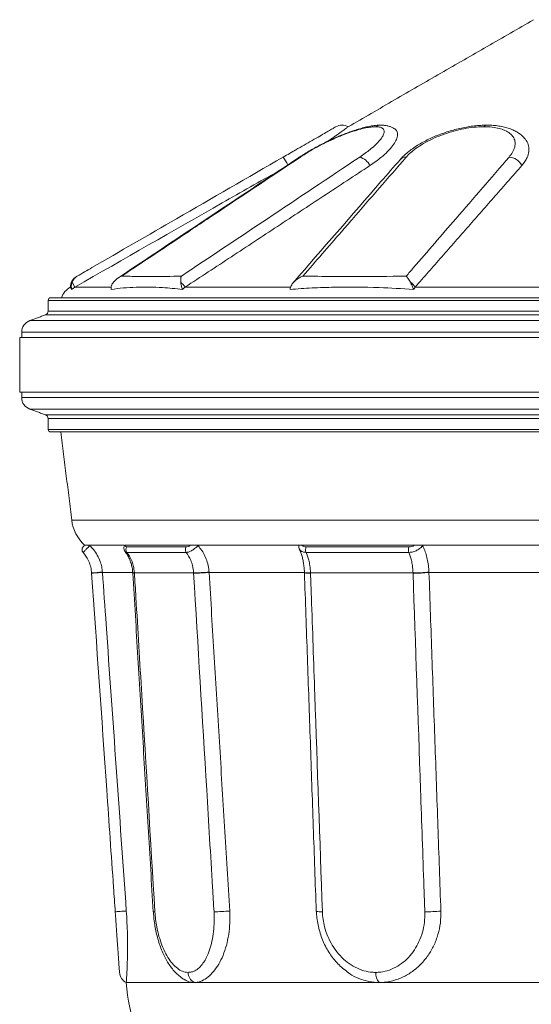
# Model space of a CAD drawing. Units: millimetres. Extents: x 2258 to 7204, y 2302 to 4939.
# Drawn here: x 3327 to 3578, y 3934 to 4418 of the extents above; entities that cross this region are included whole.
import ezdxf

# ---------------------------------------------------------------- set-up
doc = ezdxf.new("R2010")
doc.units = ezdxf.units.MM

msp = doc.modelspace()

# ---------------------------------------------------------------- linework, layer by layer
at = {"color": 7, "linetype": 'Continuous', "lineweight": 0}
for p, q in [((3354.195, 4286.329), (3352.803, 4288.735)), ((3371.997, 4286.329), (3354.195, 4286.329)), ((3460.127, 4286.329), (3408.324, 4286.329)), ((3461.457, 4288.629), (3461.553, 4288.735)), ((3592.597, 4286.329), (3521.207, 4286.329)), ((3912.808, 4281.136), (3342.379, 4281.136)), ((3344.774, 4281.136), (3347.583, 4281.136)), ((3914.108, 4279.836), (3341.079, 4279.836)), ((3915.42, 4272.704), (3339.767, 4272.704)), ((3914.108, 4274.579), (3341.079, 4274.579)), ((3923.143, 4269.894), (3332.044, 4269.894)), ((3920.935, 4261.671), (3327.104, 4261.671)), ((3927.085, 4264.264), (3328.102, 4264.264)), ((3920.935, 4234.715), (3327.104, 4234.715)), ((3927.085, 4232.122), (3328.102, 4232.122)), ((3923.143, 4226.492), (3332.044, 4226.492)), ((3915.42, 4223.681), (3339.767, 4223.681)), ((3914.108, 4221.807), (3341.079, 4221.807)), ((3914.108, 4216.549), (3341.079, 4216.549)), ((3912.808, 4215.25), (3342.379, 4215.25)), ((3344.774, 4215.25), (3347.335, 4215.25)), ((3352.648, 4171.973), (3627.597, 4171.973)), ((3361.262, 4159.676), (3378.22, 4159.676)), ((3379.01, 4159.676), (3394.964, 4159.676)), ((3394.964, 4159.676), (3410.918, 4159.676)), ((3414.431, 4159.676), (3464.141, 4159.676)), ((3465.653, 4159.676), (3493.286, 4159.676)), ((3493.286, 4159.676), (3520.919, 4159.676)), ((3524.718, 4159.676), (3592.623, 4159.676)), ((3408.868, 4156.186), (3379.718, 4156.186)), ((3379.741, 4158.861), (3408.891, 4158.861)), ((3518.144, 4156.186), (3467.654, 4156.186)), ((3467.668, 4158.861), (3518.157, 4158.861)), ((3367.75, 4146.332), (3382.539, 4146.332)), ((3383.42, 4146.123), (3412.457, 4146.123)), ((3420.063, 4146.332), (3466.847, 4146.332)), ((3469.857, 4146.123), (3520.15, 4146.123)), ((3527.984, 4146.332), (3592.597, 4146.332)), ((3379.424, 3945.13), (3412.673, 3945.13)), ((3412.673, 3945.13), (3503.511, 3945.13)), ((3503.511, 3945.13), (3627.597, 3945.13))]:
    msp.add_line(p, q, dxfattribs=at)
at = {"color": 7, "linetype": 'Continuous', "lineweight": 0, "flags": 128}
for points in [[(3464.852, 4350.124), (3464.381, 4350.049), (3464.125, 4349.921)], [(3362.422, 4145.961), (3362.521, 4145.968), (3362.816, 4145.988), (3363.298, 4146.022), (3363.948, 4146.067), (3364.748, 4146.123), (3365.669, 4146.187), (3366.68, 4146.257), (3367.75, 4146.332)], [(3373.999, 3979.837), (3374.101, 3979.844), (3374.403, 3979.865), (3374.896, 3979.899), (3375.562, 3979.946), (3376.379, 3980.003), (3377.319, 3980.068), (3378.349, 3980.14), (3379.435, 3980.216)]]:
    msp.add_lwpolyline(points, dxfattribs=at)
at = {"color": 7, "linetype": 'Continuous', "lineweight": 0}
for centre, radius, start, end in [((3485.311, 4359.831), 6, 59.99308, 119.99308), ((3504.39, 4361.18), 4.652, 90.10332, 124.17997), ((3556.578, 4363.799), 2.036, 93.8153, 142.89759), ((2974.816, 4067.991), 558.219, 29.90708, 30.35893), ((3491.972, 4342.583), 7.802, 25.77552, 75.12682), ((3516.649, 4346.271), 3.857, 87.42527, 137.77655), ((3566.901, 4342.725), 7.408, 26.02821, 87.19576), ((3357.963, 4286.328), 6, 119.99308, 181.10014), ((3356.962, 4277.668), 10, 120.01155, 159.7067), ((3398.465, 4279.632), 11.918, 34.18639, 49.79758), ((3514.553, 4282.163), 7.85, 32.05049, 56.8415), ((3342.379, 4279.836), 1.299, 90, 180), ((3339.084, 4274.579), 1.995, 290, 360), ((3334.093, 4264.264), 5.991, 110, 180), ((3334.093, 4232.122), 5.991, 180, 250), ((3339.084, 4221.807), 1.995, 0, 70), ((3342.379, 4216.549), 1.299, 180, 270), ((3372.499, 4174.41), 20, 187, 227.45327), ((3359.701, 4157.509), 2, 137.45327, 221.41094), ((3381.508, 4157.508), 2.225, 142.55218, 216.4642), ((3410.658, 4157.508), 2.225, 142.55218, 216.4642), ((3470.953, 4157.507), 3.553, 157.60062, 201.83147), ((3521.442, 4157.507), 3.553, 157.60062, 201.83147), ((3272.624, 5493.51), 1350.375, 273.8124, 274.038981), ((3383.168, 4148.482), 2.372, 256.52071, 276.10286), ((3383.181, 4148.22), 2.273, 255.83776, 276.29632), ((3410.424, 4267.441), 121.335, 270.95994, 274.55143), ((3410.221, 4269.928), 123.988, 271.03783, 274.55275), ((3468.992, 4155.709), 9.624, 257.166, 275.15913), ((3469.004, 4155.352), 9.43, 256.85379, 275.22591), ((3520.404, 4224.668), 78.546, 269.81431, 275.53342), ((3520.331, 4225.075), 79.115, 269.87317, 275.5515), ((3393.215, 3982.265), 2.44, 256.78703, 275.80551), ((3420.215, 4104.455), 124.638, 271.04441, 274.58702), ((3474.8, 3989.378), 9.58, 257.07778, 275.1548), ((3526.136, 4058.111), 78.274, 269.85234, 275.63885), ((3382.056, 3950.522), 6, 183.98636, 243.98636), ((3415.837, 3950.313), 6.072, 181.9602, 238.59613), ((3509.425, 3949.894), 7.595, 178.40704, 218.84895), ((3469.207, 3951.387), 90, 183.98636, 246.01176)]:
    msp.add_arc(centre, radius, start, end, dxfattribs=at)
for points in [[(3579.305, 4417.548), (3488.312, 4365.027)], [(3408.324, 4286.329), (3498.998, 4345.975)], [(3521.207, 4286.329), (3573.557, 4345.975)], [(3354.964, 4291.524), (3355.323, 4291.731)], [(3352.611, 4285.207), (3354.195, 4286.329)], [(3341.079, 4279.836), (3341.079, 4274.579)], [(3339.767, 4272.704), (3332.044, 4269.894)], [(3327.104, 4261.671), (3327.104, 4234.715)], [(3328.102, 4264.264), (3328.102, 4261.671)], [(3328.102, 4234.715), (3328.102, 4232.122)], [(3332.044, 4226.492), (3339.767, 4223.681)], [(3341.079, 4221.807), (3341.079, 4216.549)], [(3347.335, 4215.25), (3352.648, 4171.973)], [(3361.262, 4159.676), (3361.491, 4159.467)], [(3414.431, 4159.676), (3414.643, 4159.467)], [(3524.718, 4159.676), (3524.855, 4159.467)], [(3362.422, 4145.961), (3362.41, 4146.123)], [(3367.738, 4146.489), (3367.75, 4146.332)], [(3382.607, 4146.305), (3382.625, 4146.016)], [(3382.625, 4146.016), (3392.656, 3979.893)], [(3383.42, 4146.123), (3383.43, 4145.961)], [(3412.467, 4145.961), (3412.457, 4146.123)], [(3420.053, 4146.489), (3420.063, 4146.332)], [(3420.063, 4146.332), (3430.183, 3980.216)], [(3466.849, 4146.454), (3466.859, 4146.169)], [(3466.86, 4146.169), (3472.657, 3980.045)], [(3469.857, 4146.123), (3469.863, 4145.961)], [(3520.155, 4145.961), (3520.15, 4146.123)], [(3527.978, 4146.489), (3527.984, 4146.332)], [(3527.984, 4146.332), (3533.827, 3980.216)]]:
    msp.add_open_spline(points, degree=1, dxfattribs=at)
for points, knots in [([(3456.489, 4350.124), (3457.519, 4350.718), (3459.593, 4351.915), (3463.049, 4353.91), (3466.811, 4356.081), (3470.817, 4358.393), (3474.397, 4360.46), (3477.432, 4362.211), (3479.759, 4363.555), (3481.41, 4364.508), (3482.207, 4364.968), (3482.284, 4365.012), (3482.312, 4365.028)], [0, 0, 0, 0, 0.07725612, 0.15564043, 0.26320209, 0.37383034, 0.495389, 0.60371704, 0.71521829, 0.82358466, 0.93551883, 1, 1, 1, 1]), ([(3504.357, 4365.806), (3503.895, 4365.806), (3502.649, 4365.805), (3500.533, 4365.544), (3497.984, 4365.08), (3495.36, 4364.441), (3492.659, 4363.66), (3489.869, 4362.739), (3487.016, 4361.693), (3484.12, 4360.535), (3481.193, 4359.269), (3478.26, 4357.91), (3475.347, 4356.468), (3472.494, 4354.962), (3469.711, 4353.402), (3467.035, 4351.797), (3465.168, 4350.628), (3464.251, 4350), (3464.135, 4349.921)], [0, 0, 0, 0, 0.0442098, 0.1192375, 0.1906373, 0.2593161, 0.3276578, 0.394749, 0.4615139, 0.5279911, 0.5937844, 0.6602341, 0.7265593, 0.792248, 0.8579154, 0.9241871, 0.9904099, 1, 1, 1, 1]), ([(3501.776, 4365.028), (3501.076, 4365), (3499.675, 4364.944), (3496.931, 4364.482), (3493.669, 4363.686), (3489.498, 4362.389), (3484.878, 4360.656), (3479.971, 4358.525), (3475.347, 4356.28), (3470.861, 4353.854), (3467.365, 4351.77), (3465.458, 4350.52), (3464.852, 4350.124)], [0, 0, 0, 0, 0.0855599, 0.1711274, 0.2719084, 0.3727138, 0.5046337, 0.6155599, 0.726483, 0.8374558, 0.9484226, 1, 1, 1, 1]), ([(3488.312, 4365.027), (3488.237, 4364.971), (3488.087, 4364.856), (3486.865, 4363.938), (3484.938, 4362.516), (3482.232, 4360.59), (3479.988, 4359.016), (3478.528, 4358.05), (3478.367, 4357.944)], [0, 0, 0, 0, 0.1927841, 0.3911889, 0.5839645, 0.7822776, 0.9759978, 1, 1, 1, 1]), ([(3493.975, 4350.124), (3494.89, 4350.75), (3496.735, 4352.012), (3499.406, 4354.067), (3501.929, 4356.26), (3504.049, 4358.499), (3505.451, 4360.503), (3506.093, 4362.211), (3505.956, 4363.555), (3505.007, 4364.508), (3503.539, 4364.968), (3502.248, 4365.012), (3501.776, 4365.028)], [0, 0, 0, 0, 0.0813589, 0.1640391, 0.2716063, 0.3822372, 0.495398, 0.6037241, 0.7152233, 0.8235878, 0.93552, 1, 1, 1, 1]), ([(3511.073, 4363.991), (3511.177, 4363.944), (3511.906, 4363.616), (3512.466, 4362.465), (3512.674, 4360.598), (3511.901, 4358.273), (3510.279, 4355.657), (3507.781, 4352.826), (3504.867, 4350.213), (3501.884, 4347.916), (3499.96, 4346.622), (3498.998, 4345.975)], [0, 0, 0, 0, 0.022111, 0.155023, 0.2879386, 0.4215169, 0.5550929, 0.6888485, 0.8226009, 0.9113004, 1, 1, 1, 1]), ([(3511.033, 4363.946), (3510.882, 4364.06), (3510.323, 4364.481), (3509.236, 4364.971), (3507.775, 4365.45), (3506.159, 4365.743), (3504.991, 4365.782), (3504.382, 4365.803)], [0, 0, 0, 0, 0.0744062, 0.2752709, 0.4919538, 0.7350864, 1, 1, 1, 1]), ([(3556.42, 4365.795), (3556.154, 4365.799), (3554.924, 4365.819), (3552.616, 4365.673), (3549.52, 4365.362), (3546.35, 4364.871), (3543.146, 4364.224), (3539.937, 4363.425), (3536.759, 4362.481), (3533.647, 4361.402), (3530.644, 4360.201), (3527.76, 4358.885), (3524.999, 4357.459), (3522.362, 4355.916), (3519.871, 4354.261), (3517.559, 4352.493), (3515.514, 4350.704), (3514.379, 4349.457), (3513.847, 4348.872)], [0, 0, 0, 0, 0.0177647, 0.08226188, 0.14698071, 0.21193376, 0.27710885, 0.34241995, 0.40773466, 0.47295793, 0.537911, 0.60213443, 0.6672726, 0.73341103, 0.80062815, 0.86897436, 0.93847229, 1, 1, 1, 1]), ([(3554.954, 4365.028), (3554.081, 4365.012), (3551.717, 4364.969), (3547.581, 4364.508), (3542.66, 4363.568), (3537.743, 4362.217), (3532.953, 4360.522), (3528.43, 4358.513), (3524.32, 4356.271), (3520.786, 4353.866), (3518.346, 4351.792), (3517.201, 4350.538), (3516.823, 4350.124)], [0, 0, 0, 0, 0.0644855, 0.1746189, 0.2847856, 0.3946919, 0.5046203, 0.6161365, 0.7276496, 0.8368827, 0.9461103, 1, 1, 1, 1]), ([(3567.264, 4350.124), (3567.589, 4350.52), (3568.605, 4351.757), (3569.783, 4353.842), (3570.415, 4356.257), (3570.195, 4358.515), (3569.153, 4360.512), (3567.292, 4362.228), (3564.77, 4363.538), (3561.671, 4364.446), (3558.414, 4364.946), (3556.019, 4365.003), (3554.954, 4365.028)], [0, 0, 0, 0, 0.0515743, 0.1609106, 0.273513, 0.3828456, 0.4953592, 0.6047426, 0.7173975, 0.8165916, 0.9184879, 1, 1, 1, 1]), ([(3575.286, 4358.849), (3575.063, 4359.147), (3574.454, 4359.959), (3573.199, 4361.09), (3571.554, 4362.278), (3569.636, 4363.313), (3567.448, 4364.197), (3565.001, 4364.902), (3562.346, 4365.421), (3559.522, 4365.716), (3557.544, 4365.839), (3556.486, 4365.813), (3556.441, 4365.811)], [0, 0, 0, 0, 0.0579027, 0.1582725, 0.2635829, 0.3758486, 0.4951216, 0.6195798, 0.7460578, 0.8713931, 0.9945828, 1, 1, 1, 1]), ([(3575.24, 4358.819), (3575.422, 4358.623), (3576.313, 4357.671), (3577, 4355.64), (3577.186, 4352.831), (3576.412, 4350.212), (3575.15, 4347.916), (3574.088, 4346.622), (3573.557, 4345.975)], [0, 0, 0, 0, 0.05622968, 0.27415321, 0.49236962, 0.71058098, 0.85529044, 1, 1, 1, 1]), ([(3355.323, 4291.731), (3357.723, 4293.117), (3373.981, 4302.501), (3407.704, 4321.965), (3439.025, 4340.043), (3456.489, 4350.124)], [0, 0, 0, 0, 0.07118762, 0.48211457, 1, 1, 1, 1]), ([(3464.126, 4349.922), (3458.736, 4346.334), (3429.09, 4326.6), (3399.457, 4306.867), (3375.211, 4290.72)], [0, 0, 0, 0, 0.1817969, 1, 1, 1, 1]), ([(3464.852, 4350.124), (3449.533, 4339.926), (3431.21, 4327.728), (3401.977, 4308.264), (3388.063, 4298.998), (3377.151, 4291.731)], [0, 0, 0, 0, 0.5239383, 0.6266701, 1, 1, 1, 1]), ([(3406.45, 4291.731), (3408.528, 4293.117), (3422.596, 4302.501), (3451.775, 4321.965), (3478.868, 4340.043), (3493.975, 4350.124)], [0, 0, 0, 0, 0.0711876, 0.4821146, 1, 1, 1, 1]), ([(3513.795, 4348.864), (3510.676, 4345.276), (3493.217, 4325.197), (3475.78, 4305.118), (3461.459, 4288.627)], [0, 0, 0, 0, 0.17867791, 1, 1, 1, 1]), ([(3516.823, 4350.124), (3507.957, 4339.926), (3497.353, 4327.728), (3480.443, 4308.264), (3472.396, 4298.998), (3466.086, 4291.731)], [0, 0, 0, 0, 0.5239383, 0.6266701, 1, 1, 1, 1]), ([(3516.834, 4291.731), (3518.031, 4293.117), (3526.141, 4302.501), (3542.957, 4321.965), (3558.562, 4340.043), (3567.264, 4350.124)], [0, 0, 0, 0, 0.07118762, 0.48211457, 1, 1, 1, 1]), ([(3354.195, 4286.329), (3378.293, 4300.119), (3411.586, 4319.171), (3444.962, 4338.079), (3454.179, 4343.301)], [0, 0, 0, 0, 0.7238297, 1, 1, 1, 1]), ([(3355.323, 4291.731), (3355.32, 4291.73), (3354.827, 4291.445), (3353.786, 4290.664), (3353.154, 4289.424), (3352.803, 4288.735)], [0, 0, 0, 0, 0.0028242, 0.4458754, 1, 1, 1, 1]), ([(3373.08, 4288.735), (3373.717, 4289.424), (3374.863, 4290.664), (3376.428, 4291.445), (3377.146, 4291.73), (3377.151, 4291.731)], [0, 0, 0, 0, 0.5541246, 0.9971758, 1, 1, 1, 1]), ([(3377.151, 4291.731), (3379.936, 4291.666), (3384.651, 4291.555), (3394.321, 4291.489), (3401.416, 4291.631), (3406.45, 4291.731)], [0, 0, 0, 0, 0.2952415, 0.5000054, 1, 1, 1, 1]), ([(3406.45, 4291.731), (3406.449, 4291.73), (3406.315, 4291.445), (3406.077, 4290.664), (3406.129, 4289.424), (3406.158, 4288.735)], [0, 0, 0, 0, 0.0028242, 0.4458754, 1, 1, 1, 1]), ([(3461.553, 4288.735), (3462.306, 4289.424), (3463.66, 4290.664), (3465.329, 4291.445), (3466.081, 4291.73), (3466.086, 4291.731)], [0, 0, 0, 0, 0.5541246, 0.9971758, 1, 1, 1, 1]), ([(3466.086, 4291.731), (3471.023, 4291.666), (3479.383, 4291.555), (3496.245, 4291.489), (3508.289, 4291.631), (3516.834, 4291.731)], [0, 0, 0, 0, 0.2952415, 0.5000054, 1, 1, 1, 1]), ([(3516.834, 4291.731), (3516.836, 4291.73), (3517.095, 4291.445), (3517.723, 4290.664), (3518.445, 4289.424), (3518.847, 4288.735)], [0, 0, 0, 0, 0.0028242, 0.4458754, 1, 1, 1, 1]), ([(3352.611, 4285.207), (3352.489, 4285.418), (3352.244, 4285.842), (3352.004, 4286.258), (3352.022, 4286.227), (3352.033, 4286.208)], [0, 0, 0, 0, 0.2854948, 0.5712283, 1, 1, 1, 1]), ([(3352.803, 4288.735), (3352.63, 4288.151), (3352.313, 4287.08), (3352.518, 4285.792), (3352.611, 4285.207)], [0, 0, 0, 0, 0.5452483, 1, 1, 1, 1]), ([(3371.952, 4285.207), (3371.979, 4285.825), (3372.034, 4287.114), (3372.722, 4288.18), (3373.08, 4288.735)], [0, 0, 0, 0, 0.4801391, 1, 1, 1, 1]), ([(3406.952, 4285.207), (3403.66, 4285.558), (3395.865, 4286.391), (3386.326, 4286.388), (3377.966, 4286.001), (3373.957, 4285.471), (3371.952, 4285.207)], [0, 0, 0, 0, 0.267388, 0.6331548, 0.8164864, 1, 1, 1, 1]), ([(3406.158, 4288.735), (3406.231, 4288.151), (3406.366, 4287.08), (3406.769, 4285.792), (3406.952, 4285.207)], [0, 0, 0, 0, 0.5452483, 1, 1, 1, 1]), ([(3406.952, 4285.207), (3407.015, 4285.268), (3407.441, 4285.688), (3407.917, 4286.034), (3408.324, 4286.329)], [0, 0, 0, 0, 0.1462366, 1, 1, 1, 1]), ([(3459.793, 4285.207), (3459.935, 4285.825), (3460.23, 4287.114), (3461.101, 4288.18), (3461.553, 4288.735)], [0, 0, 0, 0, 0.4801391, 1, 1, 1, 1]), ([(3520.415, 4285.207), (3514.768, 4285.565), (3501.673, 4286.397), (3485.115, 4286.384), (3470.56, 4285.994), (3463.383, 4285.469), (3459.793, 4285.207)], [0, 0, 0, 0, 0.2746184, 0.6367855, 0.8183039, 1, 1, 1, 1]), ([(3518.847, 4288.735), (3519.147, 4288.151), (3519.698, 4287.08), (3520.191, 4285.792), (3520.415, 4285.207)], [0, 0, 0, 0, 0.5452483, 1, 1, 1, 1]), ([(3520.415, 4285.207), (3520.451, 4285.268), (3520.697, 4285.688), (3520.972, 4286.034), (3521.207, 4286.329)], [0, 0, 0, 0, 0.1462366, 1, 1, 1, 1]), ([(3358.228, 4158.861), (3358.24, 4158.875), (3358.272, 4158.91), (3358.536, 4159.197), (3358.853, 4159.543), (3358.975, 4159.676)], [0, 0, 0, 0, 0.27781329, 0.72272839, 1, 1, 1, 1]), ([(3358.975, 4159.676), (3359.007, 4159.676), (3359.074, 4159.676), (3359.596, 4159.676), (3360.35, 4159.676), (3360.977, 4159.676), (3361.262, 4159.676)], [0, 0, 0, 0, 0.2479762, 0.5112811, 0.7780744, 1, 1, 1, 1]), ([(3378.605, 4159.684), (3378.57, 4159.611), (3378.388, 4159.235), (3378.27, 4158.579), (3378.289, 4157.696), (3378.493, 4156.987), (3378.774, 4156.654), (3378.869, 4156.542)], [0, 0, 0, 0, 0.0716033, 0.3716835, 0.6279772, 0.8740452, 1, 1, 1, 1]), ([(3378.621, 4159.676), (3378.617, 4159.676), (3378.609, 4159.676), (3378.861, 4159.676), (3379.01, 4159.676)], [0, 0, 0, 0, 0.40912229, 1, 1, 1, 1]), ([(3379.01, 4159.676), (3379.008, 4159.618), (3378.996, 4159.341), (3379.147, 4158.959), (3379.543, 4158.894), (3379.741, 4158.861)], [0, 0, 0, 0, 0.1156999, 0.5578179, 1, 1, 1, 1]), ([(3408.891, 4158.861), (3409.043, 4158.875), (3409.436, 4158.91), (3410.149, 4159.197), (3410.704, 4159.543), (3410.918, 4159.676)], [0, 0, 0, 0, 0.2778133, 0.7227284, 1, 1, 1, 1]), ([(3410.918, 4159.676), (3411.115, 4159.676), (3411.522, 4159.676), (3412.449, 4159.676), (3413.468, 4159.676), (3414.13, 4159.676), (3414.431, 4159.676)], [0, 0, 0, 0, 0.24797622, 0.51128115, 0.77807438, 1, 1, 1, 1]), ([(3464.08, 4159.676), (3464.064, 4159.455), (3464.024, 4158.893), (3464.154, 4158.231), (3464.374, 4157.867), (3464.418, 4157.794)], [0, 0, 0, 0, 0.3417679, 0.8682273, 1, 1, 1, 1]), ([(3464.08, 4159.676), (3464.07, 4159.676), (3464.022, 4159.676), (3464.281, 4159.676), (3464.815, 4159.676), (3465.38, 4159.676), (3465.653, 4159.676)], [0, 0, 0, 0, 0.0783865, 0.3838534, 0.7025363, 1, 1, 1, 1]), ([(3465.653, 4159.676), (3465.702, 4159.618), (3465.937, 4159.341), (3466.548, 4158.959), (3467.295, 4158.894), (3467.668, 4158.861)], [0, 0, 0, 0, 0.1156999, 0.5578179, 1, 1, 1, 1]), ([(3518.157, 4158.861), (3518.406, 4158.875), (3519.055, 4158.91), (3520.027, 4159.197), (3520.671, 4159.543), (3520.919, 4159.676)], [0, 0, 0, 0, 0.2778133, 0.7227284, 1, 1, 1, 1]), ([(3520.919, 4159.676), (3521.229, 4159.676), (3521.867, 4159.676), (3522.952, 4159.676), (3523.962, 4159.676), (3524.482, 4159.676), (3524.718, 4159.676)], [0, 0, 0, 0, 0.2479762, 0.5112811, 0.7780744, 1, 1, 1, 1]), ([(3361.491, 4159.467), (3361.336, 4159.308), (3360.724, 4158.684), (3359.736, 4157.685), (3358.776, 4156.731), (3358.276, 4156.246), (3358.222, 4156.203), (3358.201, 4156.186)], [0, 0, 0, 0, 0.0858609, 0.3381608, 0.5906463, 0.8425808, 1, 1, 1, 1]), ([(3362.41, 4146.123), (3362.391, 4146.358), (3362.294, 4147.532), (3361.863, 4149.643), (3360.665, 4152.917), (3359.14, 4154.941), (3358.201, 4156.186)], [0, 0, 0, 0, 0.0639018, 0.3186463, 0.5807835, 1, 1, 1, 1]), ([(3361.491, 4159.467), (3362.114, 4158.836), (3363.511, 4157.419), (3365.272, 4154.814), (3366.589, 4151.972), (3367.422, 4149.16), (3367.632, 4147.384), (3367.738, 4146.489)], [0, 0, 0, 0, 0.18029291, 0.40505692, 0.63630645, 0.81649248, 1, 1, 1, 1]), ([(3378.817, 4156.494), (3378.996, 4156.279), (3379.62, 4155.526), (3380.499, 4154.008), (3381.424, 4151.996), (3382.087, 4149.844), (3382.486, 4147.889), (3382.557, 4146.651), (3382.584, 4146.172)], [0, 0, 0, 0, 0.08011985, 0.28065105, 0.48059514, 0.67908083, 0.87557643, 1, 1, 1, 1]), ([(3379.718, 4156.186), (3379.39, 4156.199), (3378.998, 4156.214), (3378.903, 4156.499), (3378.888, 4156.545)], [0, 0, 0, 0, 0.8385351, 1, 1, 1, 1]), ([(3379.718, 4156.186), (3380.542, 4154.941), (3381.866, 4152.939), (3383.032, 4149.451), (3383.281, 4147.319), (3383.42, 4146.123)], [0, 0, 0, 0, 0.4193385, 0.674093, 1, 1, 1, 1]), ([(3414.643, 4159.467), (3414.478, 4159.308), (3413.83, 4158.684), (3412.57, 4157.685), (3410.966, 4156.731), (3409.693, 4156.246), (3409.097, 4156.203), (3408.868, 4156.186)], [0, 0, 0, 0, 0.0858609, 0.3381608, 0.5906463, 0.8425808, 1, 1, 1, 1]), ([(3412.457, 4146.123), (3412.32, 4147.319), (3412.077, 4149.451), (3410.939, 4152.939), (3409.663, 4154.941), (3408.868, 4156.186)], [0, 0, 0, 0, 0.325907, 0.5806615, 1, 1, 1, 1]), ([(3414.643, 4159.467), (3415.283, 4158.707), (3416.579, 4157.168), (3418.106, 4154.412), (3419.268, 4151.352), (3419.86, 4148.654), (3420.007, 4147.005), (3420.053, 4146.489)], [0, 0, 0, 0, 0.2155098, 0.4366706, 0.6622022, 0.8943429, 1, 1, 1, 1]), ([(3464.384, 4157.754), (3464.47, 4157.581), (3464.79, 4156.941), (3465.291, 4155.576), (3465.855, 4153.698), (3466.311, 4151.62), (3466.636, 4149.405), (3466.812, 4147.628), (3466.832, 4146.586), (3466.837, 4146.325)], [0, 0, 0, 0, 0.0627497, 0.2319605, 0.4053256, 0.5849446, 0.7603777, 0.9401444, 1, 1, 1, 1]), ([(3467.654, 4156.186), (3467.101, 4156.232), (3465.995, 4156.323), (3464.883, 4156.932), (3464.586, 4157.551), (3464.467, 4157.798)], [0, 0, 0, 0, 0.3755224, 0.7506477, 1, 1, 1, 1]), ([(3467.654, 4156.186), (3468.147, 4154.941), (3468.939, 4152.939), (3469.628, 4149.451), (3469.775, 4147.319), (3469.857, 4146.123)], [0, 0, 0, 0, 0.4193385, 0.674093, 1, 1, 1, 1]), ([(3524.855, 4159.467), (3524.725, 4159.308), (3524.214, 4158.684), (3523.021, 4157.685), (3521.202, 4156.731), (3519.496, 4156.246), (3518.519, 4156.203), (3518.144, 4156.186)], [0, 0, 0, 0, 0.0858609, 0.3381608, 0.5906463, 0.8425808, 1, 1, 1, 1]), ([(3520.15, 4146.123), (3520.073, 4147.319), (3519.935, 4149.451), (3519.295, 4152.939), (3518.585, 4154.941), (3518.144, 4156.186)], [0, 0, 0, 0, 0.325907, 0.5806615, 1, 1, 1, 1]), ([(3524.855, 4159.467), (3525.224, 4158.707), (3525.973, 4157.168), (3526.854, 4154.412), (3527.525, 4151.352), (3527.867, 4148.654), (3527.952, 4147.005), (3527.978, 4146.489)], [0, 0, 0, 0, 0.2155098, 0.4366706, 0.6622022, 0.8943429, 1, 1, 1, 1]), ([(3373.999, 3979.837), (3373.72, 3983.827), (3372.33, 4003.779), (3368.471, 4059.154), (3364.89, 4110.538), (3362.422, 4145.961)], [0, 0, 0, 0, 0.0720606, 0.360303, 1, 1, 1, 1]), ([(3367.75, 4146.332), (3368.346, 4137.851), (3372.24, 4082.479), (3376.136, 4027.107), (3379.435, 3980.216)], [0, 0, 0, 0, 0.1531534, 1, 1, 1, 1]), ([(3383.43, 4145.961), (3383.668, 4142.025), (3384.87, 4122.127), (3388.213, 4066.753), (3391.319, 4015.314), (3393.462, 3979.837)], [0, 0, 0, 0, 0.0710835, 0.3593258, 1, 1, 1, 1]), ([(3422.487, 3979.837), (3422.246, 3983.827), (3421.043, 4003.779), (3417.703, 4059.154), (3414.603, 4110.538), (3412.467, 4145.961)], [0, 0, 0, 0, 0.0720606, 0.360303, 1, 1, 1, 1]), ([(3469.863, 4145.961), (3470.001, 4142.025), (3470.695, 4122.127), (3472.628, 4066.753), (3474.423, 4015.314), (3475.661, 3979.837)], [0, 0, 0, 0, 0.0710835, 0.3593258, 1, 1, 1, 1]), ([(3525.934, 3979.837), (3525.795, 3983.827), (3525.101, 4003.779), (3523.175, 4059.154), (3521.388, 4110.538), (3520.155, 4145.961)], [0, 0, 0, 0, 0.0720606, 0.360303, 1, 1, 1, 1]), ([(3376.07, 3950.105), (3376.068, 3950.147), (3376.062, 3950.23), (3376.011, 3950.961), (3375.916, 3952.328), (3375.775, 3954.352), (3375.611, 3956.693), (3375.414, 3959.523), (3375.16, 3963.165), (3374.846, 3967.678), (3374.506, 3972.557), (3374.219, 3976.675), (3374.049, 3979.112), (3373.999, 3979.837)], [0, 0, 0, 0, 0.0738823, 0.1477686, 0.2475712, 0.3474007, 0.4264005, 0.5054064, 0.617182, 0.7289531, 0.8408172, 0.9526673, 1, 1, 1, 1]), ([(3379.435, 3980.216), (3379.558, 3978.291), (3379.806, 3974.384), (3379.997, 3968.705), (3380.066, 3963.296), (3380.023, 3958.395), (3379.905, 3954.053), (3379.75, 3950.471), (3379.595, 3947.694), (3379.49, 3946.077), (3379.434, 3945.261), (3379.428, 3945.174), (3379.424, 3945.13)], [0, 0, 0, 0, 0.105119, 0.2133047, 0.3184185, 0.4265459, 0.5323006, 0.6410948, 0.7472743, 0.8565715, 0.9278212, 1, 1, 1, 1]), ([(3392.715, 3979.892), (3392.779, 3978.979), (3392.919, 3976.942), (3393.338, 3973.801), (3393.931, 3970.497), (3394.691, 3967.268), (3395.612, 3964.147), (3396.69, 3961.167), (3397.919, 3958.368), (3399.294, 3955.776), (3400.811, 3953.391), (3402.488, 3951.213), (3404.323, 3949.259), (3406.244, 3947.683), (3407.607, 3946.726), (3408.325, 3946.389), (3408.381, 3946.363)], [0, 0, 0, 0, 0.0629904, 0.1405011, 0.2184144, 0.2965859, 0.3748582, 0.4531988, 0.5316075, 0.609001, 0.6865185, 0.7654875, 0.8454843, 0.9252262, 0.9941933, 1, 1, 1, 1]), ([(3393.462, 3979.837), (3393.56, 3978.597), (3393.755, 3976.118), (3394.405, 3972.048), (3395.418, 3967.733), (3396.919, 3963.24), (3398.768, 3959.195), (3400.917, 3955.743), (3403.246, 3953.027), (3405.734, 3951.137), (3407.941, 3950.221), (3409.281, 3950.136), (3409.769, 3950.105)], [0, 0, 0, 0, 0.0809249, 0.1618522, 0.2699673, 0.378095, 0.4947301, 0.6051078, 0.7154577, 0.8261154, 0.9367362, 1, 1, 1, 1]), ([(3409.769, 3950.105), (3410.329, 3950.146), (3411.459, 3950.227), (3413.277, 3950.956), (3415.194, 3952.315), (3416.961, 3954.337), (3418.428, 3956.686), (3419.764, 3959.5), (3421.005, 3963.142), (3421.983, 3967.633), (3422.54, 3972.529), (3422.643, 3976.649), (3422.522, 3979.112), (3422.487, 3979.837)], [0, 0, 0, 0, 0.0733074, 0.1477661, 0.2462709, 0.3473997, 0.4258173, 0.5054016, 0.6155752, 0.7289497, 0.839135, 0.9526689, 1, 1, 1, 1]), ([(3430.183, 3980.216), (3430.241, 3978.263), (3430.358, 3974.357), (3429.768, 3968.652), (3428.631, 3963.274), (3426.967, 3958.349), (3424.842, 3954.038), (3422.35, 3950.437), (3419.582, 3947.689), (3416.975, 3946.068), (3414.654, 3945.261), (3413.334, 3945.174), (3412.673, 3945.13)], [0, 0, 0, 0, 0.1066501, 0.213303, 0.319921, 0.4265434, 0.5338179, 0.6410915, 0.7488316, 0.8565667, 0.9282836, 1, 1, 1, 1]), ([(3472.768, 3980.045), (3472.8, 3979.256), (3472.879, 3977.327), (3473.327, 3974.275), (3474.065, 3970.919), (3475.087, 3967.641), (3476.372, 3964.479), (3477.911, 3961.472), (3479.685, 3958.658), (3481.667, 3956.064), (3483.858, 3953.729), (3485.459, 3952.202), (3486.374, 3951.527), (3486.445, 3951.475)], [0, 0, 0, 0, 0.0714684, 0.1746118, 0.2782881, 0.3820915, 0.4856519, 0.5886971, 0.6910377, 0.7920109, 0.8914292, 0.9915524, 1, 1, 1, 1]), ([(3475.661, 3979.837), (3475.744, 3978.597), (3475.911, 3976.118), (3476.752, 3972.048), (3478.206, 3967.733), (3480.493, 3963.24), (3483.414, 3959.195), (3486.896, 3955.743), (3490.739, 3953.027), (3494.917, 3951.137), (3498.676, 3950.221), (3500.991, 3950.136), (3501.834, 3950.105)], [0, 0, 0, 0, 0.08092492, 0.16185221, 0.26996734, 0.37809495, 0.49473008, 0.60510781, 0.71545773, 0.82611537, 0.93673621, 1, 1, 1, 1]), ([(3501.834, 3950.105), (3502.674, 3950.136), (3504.958, 3950.221), (3508.656, 3951.121), (3512.684, 3953.005), (3516.364, 3955.723), (3519.014, 3958.546), (3521.296, 3961.71), (3523.213, 3965.175), (3524.863, 3969.743), (3525.885, 3974.689), (3525.918, 3978.104), (3525.934, 3979.837)], [0, 0, 0, 0, 0.0632636, 0.1720425, 0.2845584, 0.3933002, 0.5052952, 0.5601386, 0.6672084, 0.7772201, 0.8869397, 1, 1, 1, 1]), ([(3533.827, 3980.216), (3533.805, 3978.263), (3533.76, 3974.357), (3532.546, 3968.652), (3530.511, 3963.274), (3527.671, 3958.349), (3524.107, 3954.038), (3519.947, 3950.437), (3515.307, 3947.689), (3510.897, 3946.068), (3506.932, 3945.261), (3504.651, 3945.174), (3503.511, 3945.13)], [0, 0, 0, 0, 0.1066501, 0.213303, 0.319921, 0.4265434, 0.5338179, 0.6410915, 0.7488316, 0.8565667, 0.9282836, 1, 1, 1, 1]), ([(3503.511, 3945.13), (3501.842, 3945.221), (3498.457, 3945.407), (3493.606, 3946.953), (3489.529, 3948.963), (3487.33, 3950.796), (3486.47, 3951.513)], [0, 0, 0, 0, 0.2723456, 0.5526369, 0.8249691, 1, 1, 1, 1]), ([(3412.673, 3945.13), (3411.708, 3945.186), (3410.232, 3945.27), (3408.86, 3946.09), (3408.385, 3946.373)], [0, 0, 0, 0, 0.6540387, 1, 1, 1, 1])]:
    msp.add_open_spline(points, degree=3, knots=knots, dxfattribs=at)

doc.saveas('drawing.dxf')
